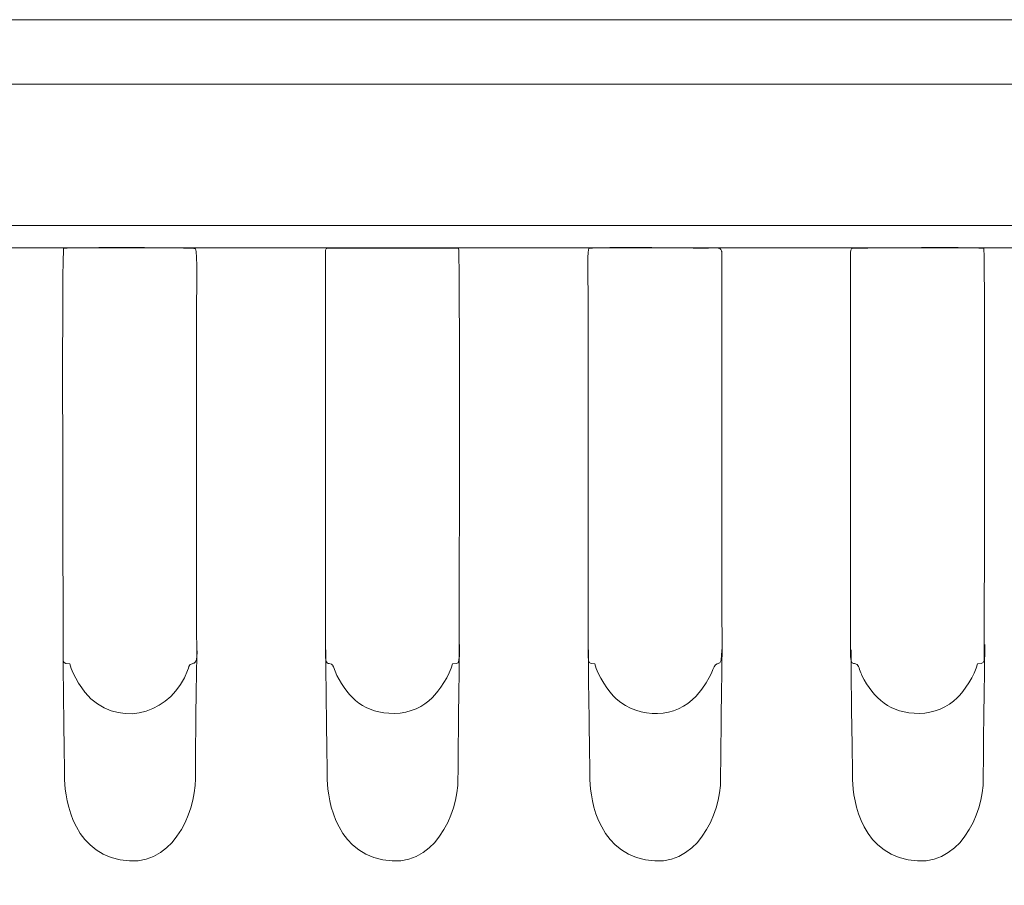
# Model space of a CAD drawing. Units: millimetres. Extents: x 1123 to 1830, y -83 to 82.
# Drawn here: x 1627 to 1732, y -10 to 82 of the extents above; entities that cross this region are included whole.
import ezdxf

# ---------------------------------------------------------------- set-up
doc = ezdxf.new("R2010")
doc.units = ezdxf.units.MM
doc.header["$MEASUREMENT"] = 0
doc.layers.add('layer 1', color=7, linetype='Continuous')

msp = doc.modelspace()

# ---------------------------------------------------------------- linework, layer by layer
at = {"layer": 'layer 1', "color": 250, "lineweight": 20}
for points, knots in [([(1363.4461, -82.8509), (1363.4461, -82.8509), (1829.7679, -82.8509), (1829.7679, -82.8509), (1829.7679, -82.8509), (1829.7674, 82.1486), (1829.7674, 82.1486), (1829.7674, 82.1486), (1363.4461, 82.1491), (1363.4461, 82.1491), (1363.4461, 82.1491), (1363.4461, -82.8509), (1363.4461, -82.8509)], [0, 0, 0, 0, 0.25, 0.25, 0.25, 0.5, 0.5, 0.5, 0.75, 0.75, 0.75, 1, 1, 1, 1]), ([(1632.0629, 13.3982), (1632.3389, 12.1588), (1633.5597, 10.3634), (1634.3307, 9.6757), (1637.9014, 6.4908), (1643.0211, 8.2981), (1644.6498, 12.6958), (1644.9199, 13.4252), (1644.7968, 13.2902), (1645.2713, 13.4492), (1645.2923, 13.4562), (1645.3289, 13.4683), (1645.3461, 13.474), (1645.8153, 13.6288), (1645.6122, 15.4663), (1645.6121, 16.0504), (1645.6121, 16.0504), (1645.6121, 52.1932), (1645.6121, 52.1932), (1645.6121, 52.4176), (1645.7314, 57.4831), (1645.5041, 57.6913), (1645.2161, 57.8547), (1632.6847, 57.87), (1631.4139, 57.7526), (1631.21, 56.9327), (1631.3539, 22.1049), (1631.3534, 18.4075), (1631.3534, 18.4075), (1631.3487, 14.1775), (1631.3487, 14.1775), (1631.3597, 13.4946), (1631.3755, 13.4014), (1632.0629, 13.3982)], [0, 0, 0, 0, 0.09090909, 0.09090909, 0.09090909, 0.18181818, 0.18181818, 0.18181818, 0.27272727, 0.27272727, 0.27272727, 0.36363636, 0.36363636, 0.36363636, 0.45454545, 0.45454545, 0.45454545, 0.54545455, 0.54545455, 0.54545455, 0.63636364, 0.63636364, 0.63636364, 0.72727273, 0.72727273, 0.72727273, 0.81818182, 0.81818182, 0.81818182, 0.90909091, 0.90909091, 0.90909091, 1, 1, 1, 1]), ([(1688.1429, 13.3982), (1688.4167, 12.1682), (1689.6445, 10.347), (1690.4089, 9.6744), (1692.9621, 7.4284), (1696.8224, 7.5951), (1698.9555, 9.9565), (1700.8834, 12.0907), (1700.6086, 13.1735), (1701.1992, 13.4034), (1701.1992, 13.4034), (1701.5, 13.4999), (1701.5, 13.4999), (1701.8588, 13.8321), (1701.6917, 18.0417), (1701.6918, 18.8004), (1701.692, 20.6664), (1701.6916, 22.5325), (1701.6918, 24.3986), (1701.6922, 28.098), (1701.6925, 31.7974), (1701.6919, 35.4968), (1701.6919, 35.4968), (1701.6985, 57.012), (1701.6985, 57.012), (1701.6986, 57.0935), (1701.6976, 57.3218), (1701.6851, 57.3925), (1701.68, 57.4215), (1701.6739, 57.4476), (1701.6673, 57.4739), (1701.55, 57.9372), (1700.8361, 57.7741), (1699.9286, 57.7743), (1697.0824, 57.7749), (1689.1653, 57.91), (1687.4946, 57.7522), (1687.2985, 57.0114), (1687.4294, 53.2425), (1687.4296, 52.1932), (1687.4301, 50.3271), (1687.4297, 48.4611), (1687.4298, 46.595), (1687.4298, 46.595), (1687.4255, 14.1775), (1687.4255, 14.1775), (1687.4385, 13.495), (1687.4567, 13.401), (1688.1429, 13.3982)], [0, 0, 0, 0, 0.0625, 0.0625, 0.0625, 0.125, 0.125, 0.125, 0.1875, 0.1875, 0.1875, 0.25, 0.25, 0.25, 0.3125, 0.3125, 0.3125, 0.375, 0.375, 0.375, 0.4375, 0.4375, 0.4375, 0.5, 0.5, 0.5, 0.5625, 0.5625, 0.5625, 0.625, 0.625, 0.625, 0.6875, 0.6875, 0.6875, 0.75, 0.75, 0.75, 0.8125, 0.8125, 0.8125, 0.875, 0.875, 0.875, 0.9375, 0.9375, 0.9375, 1, 1, 1, 1]), ([(1715.4532, 57.3003), (1715.4532, 57.3003), (1715.4529, 14.1843), (1715.4529, 14.1843), (1715.4527, 13.3527), (1715.7458, 13.4521), (1715.8544, 13.4132), (1715.8544, 13.4132), (1716.1456, 13.31), (1716.1456, 13.31), (1716.3371, 13.1665), (1716.5016, 12.4386), (1716.6553, 12.1523), (1717.9644, 9.7149), (1719.6043, 8.098), (1722.8125, 8.1016), (1724.2802, 8.1032), (1725.8746, 8.7967), (1726.841, 9.7606), (1727.5187, 10.4365), (1728.7569, 12.1785), (1729.0004, 13.3982), (1729.6926, 13.4004), (1729.7195, 13.4725), (1729.7195, 14.1843), (1729.7195, 19.024), (1729.8349, 56.2578), (1729.6691, 57.7558), (1727.272, 57.9019), (1718.9335, 57.7748), (1715.9375, 57.7743), (1715.4955, 57.7743), (1715.4532, 57.7471), (1715.4532, 57.3003)], [0, 0, 0, 0, 0.09090909, 0.09090909, 0.09090909, 0.18181818, 0.18181818, 0.18181818, 0.27272727, 0.27272727, 0.27272727, 0.36363636, 0.36363636, 0.36363636, 0.45454545, 0.45454545, 0.45454545, 0.54545455, 0.54545455, 0.54545455, 0.63636364, 0.63636364, 0.63636364, 0.72727273, 0.72727273, 0.72727273, 0.81818182, 0.81818182, 0.81818182, 0.90909091, 0.90909091, 0.90909091, 1, 1, 1, 1]), ([(1659.3734, 57.3003), (1659.3734, 57.3003), (1659.3733, 14.1843), (1659.3733, 14.1843), (1659.3728, 13.3497), (1659.6765, 13.4497), (1659.7744, 13.4138), (1659.7744, 13.4138), (1660.0023, 13.3438), (1660.0023, 13.3438), (1660.1853, 13.2391), (1660.1284, 13.2622), (1660.213, 13.0638), (1660.213, 13.0638), (1660.5764, 12.1544), (1660.5764, 12.1544), (1661.8897, 9.7153), (1663.5179, 8.1033), (1666.7322, 8.1012), (1668.3987, 8.1004), (1669.8886, 8.8938), (1670.7528, 9.7713), (1671.4535, 10.4829), (1672.7068, 12.1836), (1672.9201, 13.3982), (1673.6116, 13.4002), (1673.6464, 13.4581), (1673.6464, 14.1843), (1673.6464, 18.9009), (1673.7489, 56.4197), (1673.5933, 57.7598), (1673.5933, 57.7598), (1659.8572, 57.7742), (1659.8572, 57.7742), (1659.4171, 57.7743), (1659.3734, 57.7451), (1659.3734, 57.3003)], [0, 0, 0, 0, 0.08333333, 0.08333333, 0.08333333, 0.16666667, 0.16666667, 0.16666667, 0.25, 0.25, 0.25, 0.33333333, 0.33333333, 0.33333333, 0.41666667, 0.41666667, 0.41666667, 0.5, 0.5, 0.5, 0.58333333, 0.58333333, 0.58333333, 0.66666667, 0.66666667, 0.66666667, 0.75, 0.75, 0.75, 0.83333333, 0.83333333, 0.83333333, 0.91666667, 0.91666667, 0.91666667, 1, 1, 1, 1]), ([(1631.3586, 14.8813), (1631.3586, 10.2005), (1631.5044, 3.1623), (1631.5044, 1.4063), (1631.5044, -0.3497), (1632.0008, -6.466), (1637.4617, -7.5298), (1642.9227, -8.5936), (1645.4758, -2.6363), (1645.4758, 1.1226), (1645.4758, 4.8814), (1645.6441, 15.4623), (1645.6441, 15.4623)], [0, 0, 0, 0, 0.25, 0.25, 0.25, 0.5, 0.5, 0.5, 0.75, 0.75, 0.75, 1, 1, 1, 1]), ([(1659.4071, 14.8813), (1659.4071, 10.2005), (1659.5529, 3.1623), (1659.5529, 1.4063), (1659.5529, -0.3497), (1660.0493, -6.466), (1665.5102, -7.5298), (1670.9712, -8.5936), (1673.5243, -2.6363), (1673.5243, 1.1226), (1673.5243, 4.8814), (1673.6926, 15.4623), (1673.6926, 15.4623)], [0, 0, 0, 0, 0.25, 0.25, 0.25, 0.5, 0.5, 0.5, 0.75, 0.75, 0.75, 1, 1, 1, 1]), ([(1687.4556, 14.8813), (1687.4556, 10.2005), (1687.6014, 3.1623), (1687.6014, 1.4063), (1687.6014, -0.3497), (1688.0978, -6.466), (1693.5587, -7.5298), (1699.0197, -8.5936), (1701.5728, -2.6363), (1701.5728, 1.1226), (1701.5728, 4.8814), (1701.7411, 15.4623), (1701.7411, 15.4623)], [0, 0, 0, 0, 0.25, 0.25, 0.25, 0.5, 0.5, 0.5, 0.75, 0.75, 0.75, 1, 1, 1, 1]), ([(1715.5041, 14.8813), (1715.5041, 10.2005), (1715.6499, 3.1623), (1715.6499, 1.4063), (1715.6499, -0.3497), (1716.1463, -6.466), (1721.6072, -7.5298), (1727.0682, -8.5936), (1729.6213, -2.6363), (1729.6213, 1.1226), (1729.6213, 4.8814), (1729.7896, 15.4623), (1729.7896, 15.4623)], [0, 0, 0, 0, 0.25, 0.25, 0.25, 0.5, 0.5, 0.5, 0.75, 0.75, 0.75, 1, 1, 1, 1])]:
    msp.add_open_spline(points, degree=3, knots=knots, dxfattribs=at)
for points in [[(1829.7675, 75.2519), (1829.7675, 75.2519), (1363.4461, 75.2519), (1363.4461, 75.2519)], [(1829.7675, 60.17), (1829.7675, 60.17), (1363.4461, 60.17), (1363.4461, 60.17)], [(1829.7675, 57.7941), (1829.7675, 57.7941), (1363.4461, 57.7941), (1363.4461, 57.7941)]]:
    msp.add_open_spline(points, degree=3, dxfattribs=at)

doc.saveas('drawing.dxf')
